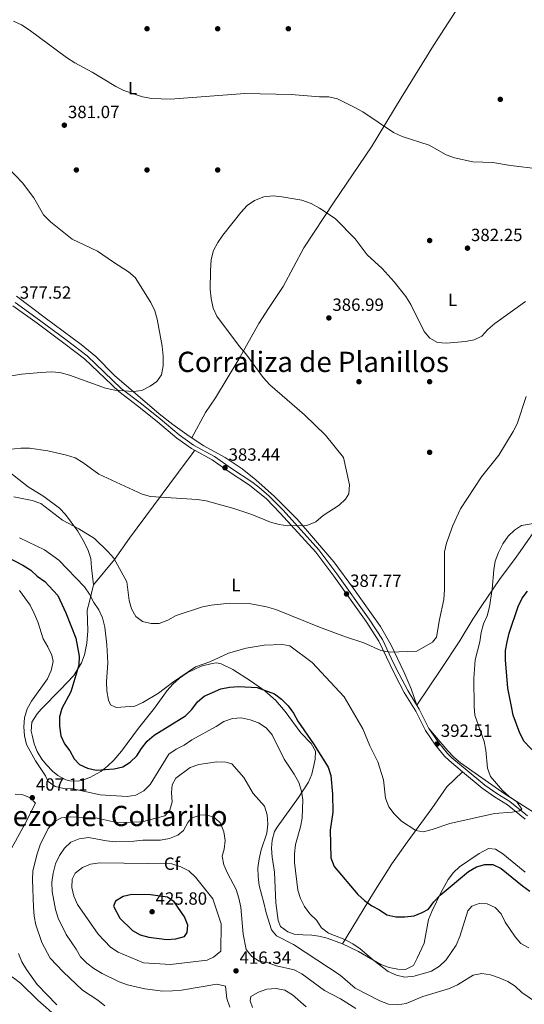
# Model space of a CAD drawing. Units: metres. Extents: x 608270 to 615226, y 4673750 to 4678485.
# Drawn here: x 613080 to 613366, y 4675378 to 4675936 of the extents above; entities that cross this region are included whole.
import ezdxf
from ezdxf.enums import TextEntityAlignment as Align

# ---------------------------------------------------------------- set-up
doc = ezdxf.new("R2010")
doc.units = ezdxf.units.M
doc.header["$MEASUREMENT"] = 0
doc.linetypes.add('DGN Style 3', pattern=[121.6285, 86.8775, -34.751])
for name, color, linetype, lineweight in [('Nivel 17', 7, 'Continuous', 0), ('Nivel 21', 7, 'Continuous', 0), ('Nivel 36', 7, 'Continuous', 0), ('Nivel 37', 7, 'Continuous', 0), ('Nivel 4', 7, 'Continuous', 0), ('Nivel 41', 7, 'Continuous', 0), ('Nivel 45', 7, 'Continuous', 0), ('Nivel 5', 7, 'Continuous', 0), ('Nivel 7', 7, 'Continuous', 0)]:
    doc.layers.add(name, color=color, linetype=linetype, lineweight=lineweight)
doc.styles.add('Style-Arial', font='txt')
doc.styles.add('Style-Arial Narrow', font='txt')
doc.styles.add('Style-Times New Roman', font='txt')

# ---------------------------------------------------------------- blocks, each defined once
blk = doc.blocks.new('5PATER')
at = {"layer": 'Nivel 7', "linetype": 'Continuous', "lineweight": 0}
h = blk.add_hatch(color=51, dxfattribs=at)
edge = h.paths.add_edge_path()
edge.add_ellipse((0, 0), major_axis=(-1.1, -1.11), ratio=0.999422, start_angle=0, end_angle=360)
blk = doc.blocks.new('5PERFI')
at = {"layer": 'Nivel 17', "linetype": 'Continuous', "lineweight": 0}
h = blk.add_hatch(color=7, dxfattribs=at)
edge = h.paths.add_edge_path()
edge.add_arc((0, 0), 1.56, 315, 675)

msp = doc.modelspace()

# ---------------------------------------------------------------- linework, layer by layer
at = {"layer": 'Nivel 21', "color": 7, "linetype": 'DGN Style 3', "lineweight": 0}
msp.add_polyline3d([(613077.94, 4675775.68, 378), (613091.65, 4675765.79, 377.69), (613106.67, 4675754.57, 378.95), (613118.59, 4675745.46, 379.17), (613137.92, 4675726.97, 380.21), (613149.31, 4675718.32, 380.84), (613159.88, 4675709.8, 382.1), (613170.69, 4675700.7, 382.42), (613178.8, 4675694.86, 382.73), (613190.65, 4675688.44, 382.74), (613200.28, 4675681.68, 382.74), (613211.79, 4675674.05, 384), (613215.83, 4675671.12, 384.31), (613221.71, 4675666.09, 384.63), (613229.61, 4675657.99, 384.31), (613249.73, 4675635.62, 386.21), (613260.07, 4675622.03, 386.84), (613278.36, 4675596.23, 389.2), (613285.77, 4675584.89, 389.36), (613292.16, 4675571.37, 390.55), (613295.24, 4675565.18, 390.73), (613300.12, 4675555.81, 390.94), (613306.58, 4675545.36, 391.25), (613312.07, 4675534.44, 391.57), (613317.66, 4675526.17, 392.09), (613322.58, 4675520.23, 392.21), (613325.07, 4675517.81, 392.2), (613332.64, 4675511.5, 392.52), (613343.71, 4675502.27, 393.72), (613350.51, 4675497.46, 394.09), (613357.93, 4675492.96, 394.41), (613367.87, 4675484.81, 395.04)], dxfattribs=at)
at = {"layer": 'Nivel 21', "color": 7, "linetype": 'Continuous', "lineweight": 0}
msp.add_polyline3d([(613076.57, 4675773.92, 378), (613090.33, 4675763.99, 377.69), (613105.33, 4675752.79, 378.95), (613117.14, 4675743.77, 379.17), (613136.47, 4675725.27, 380.21), (613147.93, 4675716.56, 380.84), (613158.46, 4675708.08, 382.1), (613169.32, 4675698.94, 382.42), (613177.61, 4675692.97, 382.73), (613189.48, 4675686.55, 382.74), (613199.02, 4675679.84, 382.74), (613210.52, 4675672.22, 384), (613220.18, 4675664.47, 384.63), (613227.98, 4675656.46, 384.31), (613248.01, 4675634.19, 386.21), (613258.28, 4675620.7, 386.84), (613276.52, 4675594.98, 389.2), (613283.82, 4675583.8, 389.36), (613290.15, 4675570.4, 390.55), (613293.25, 4675564.17, 390.73), (613298.18, 4675554.71, 390.94), (613304.63, 4675544.27, 391.25), (613310.14, 4675533.31, 391.57), (613315.87, 4675524.84, 392.09), (613320.94, 4675518.71, 392.21), (613323.58, 4675516.15, 392.2), (613331.21, 4675509.79, 392.52), (613342.34, 4675500.5, 393.72), (613349.28, 4675495.6, 394.09), (613356.64, 4675491.14, 394.41), (613366.55, 4675483, 395.04)], dxfattribs=at)
at = {"layer": 'Nivel 36', "color": 92, "linetype": 'Continuous', "lineweight": 0}
for points in [[(613355.58, 4675986.11, 376.85), (613337.99, 4675957.45, 375.43), (613327.17, 4675940.62, 375.81), (613314.79, 4675921.29, 377.18), (613296.36, 4675891.65, 379.82), (613279.59, 4675863.93, 381.27), (613258.46, 4675832.76, 383.79), (613241.39, 4675806.77, 386.32), (613229.69, 4675784.82, 387.58), (613221.31, 4675772.36, 387.94), (613215.89, 4675763.93, 387.58), (613204.47, 4675743.63, 384.42), (613191.33, 4675721.65, 382.18), (613185.61, 4675713.44, 381.81), (613177.83, 4675699.02, 382.5)], [(613375.14, 4675650.88, 394.34), (613363.82, 4675634.63, 396.23), (613361.04, 4675630.77, 396.32), (613352.06, 4675618.75, 395.6), (613342.03, 4675604.15, 394.04), (613337, 4675596.25, 393.61), (613329.23, 4675583.41, 393.71), (613319.29, 4675568.37, 392.1), (613305.21, 4675547.58, 391.19), (613302.08, 4675556.85, 390.87), (613298.17, 4675566.05, 390.73), (613290.83, 4675581.6, 390.03), (613284.64, 4675592.11, 389.32), (613269.42, 4675613.71, 388.03), (613258.35, 4675628.87, 386.77), (613237.49, 4675653, 385.19), (613224.78, 4675665.81, 384.88), (613214.13, 4675675.33, 383.62), (613206.32, 4675681.57, 383.63), (613196.74, 4675687.85, 383.48), (613184.73, 4675694.56, 382.98), (613176.35, 4675699.98, 382.39), (613167.06, 4675706.63, 381.92), (613159.47, 4675712.69, 381.72), (613134.13, 4675734.47, 379.51), (613123.51, 4675745.07, 379.53), (613115.29, 4675751.98, 379.16), (613094.8, 4675767.13, 378.57), (613078.69, 4675779.27, 377.3)], [(613122.18, 4675615.74, 394.02), (613134.13, 4675630.2, 390), (613142.65, 4675642.19, 388.65), (613174.66, 4675685.43, 382.53), (613177.64, 4675689.43, 382.28), (613179.48, 4675691.95, 382.73)], [(613068.25, 4675684.44, 384.94), (613085.24, 4675671.35, 387.15), (613094.17, 4675665.75, 387.78), (613102.97, 4675659.13, 388.73), (613106.41, 4675655.55, 389.39), (613113.35, 4675646.1, 390.73), (613116.98, 4675639.94, 391.25), (613119.2, 4675635.32, 391.55), (613120.66, 4675630.61, 391.83), (613121.11, 4675625.47, 393.15), (613121.68, 4675620.65, 393.15), (613122.18, 4675615.74, 394.02), (613119.93, 4675606.35, 395.04), (613118.68, 4675601.39, 396.3), (613118.96, 4675589.67, 396.62), (613118.47, 4675582.75, 397.88), (613117.15, 4675576.17, 398.82), (613115.41, 4675571.52, 399.42), (613111.08, 4675564.48, 400.21), (613103.45, 4675556.5, 401.35), (613092.55, 4675545.37, 402.14), (613090.32, 4675542.75, 402.3), (613087.25, 4675537.86, 403.24), (613086.96, 4675532.88, 403.75), (613087.39, 4675530.58, 403.87), (613088.58, 4675525.75, 403.95), (613090.33, 4675521.29, 403.87), (613092.95, 4675517.02, 403.7), (613095.55, 4675513.79, 403.56), (613099.03, 4675510.24, 403.38), (613102.08, 4675507.8, 403.24), (613106.51, 4675505.33, 403.29), (613108.8, 4675504.66, 403.24), (613113.05, 4675504.58, 402.3), (613115.46, 4675504.97, 401.98), (613120.16, 4675506.63, 402.1), (613126.28, 4675509.94, 401.21), (613130.19, 4675512.93, 400.41), (613133.79, 4675516.42, 399.59), (613138.1, 4675521.46, 398.51), (613147.64, 4675534.54, 396.3), (613156.7, 4675545.96, 395.98), (613163.85, 4675555.81, 394.72), (613167.17, 4675559.53, 394.87), (613170.94, 4675562.85, 395.05), (613175.32, 4675565.87, 394.87), (613183.11, 4675569.66, 394.48), (613189.39, 4675571.26, 394.46), (613191.81, 4675571.5, 394.72), (613194.48, 4675571.09, 395.98), (613201.01, 4675567.74, 397.25), (613211.01, 4675561.41, 398.51), (613219.18, 4675555.71, 399.25), (613225.37, 4675550.3, 399.73), (613230.75, 4675544.07, 400.09), (613239.56, 4675531.99, 400.09), (613245.48, 4675525.95, 399.46), (613247.81, 4675521.51, 399.42), (613247.78, 4675517.02, 400.4), (613247.05, 4675513.32, 401.35), (613245.77, 4675508.55, 402.02), (613243.93, 4675503.9, 402.55), (613238.33, 4675495.27, 404.29), (613226.16, 4675478.52, 407.02), (613224.77, 4675475.99, 407.34)], [(613312.07, 4675534.44, 391.57), (613322.75, 4675521.68, 392.83), (613326.2, 4675518.1, 393.02), (613330.05, 4675514.89, 392.94), (613338.24, 4675509.03, 392.8), (613355.33, 4675497.12, 393.73), (613376.02, 4675484.01, 395.35), (613398.4, 4675469.3, 398.19), (613415.1, 4675458.3, 398.43), (613420.41, 4675454.66, 398.84), (613433.25, 4675445.01, 400.09), (613445.57, 4675434.61, 401.66), (613462.77, 4675422.91, 402.21), (613477.81, 4675413.55, 403.3), (613486.7, 4675409.04, 404.15), (613500.4, 4675403.12, 404.5), (613513.43, 4675396.82, 406.4), (613522.76, 4675393.25, 407), (613533.45, 4675389.22, 407.03)], [(613263.25, 4675412.26, 404.83), (613280.81, 4675441.26, 399.12), (613291.2, 4675457.63, 396.9), (613299.75, 4675469.95, 396.39), (613313.73, 4675488.98, 394.42), (613322.23, 4675501.31, 392.98), (613331.21, 4675509.79, 392.52)], [(613077.87, 4675497.22, 407.67), (613082.16, 4675496.73, 407.67), (613086.54, 4675495.04, 406.73), (613089.4, 4675492.02, 406.73), (613083.41, 4675480.22, 405.46), (613073.95, 4675462.93, 402.08)], [(613224.77, 4675475.99, 407.34), (613223.3, 4675471.16, 406.99), (613223.05, 4675466.55, 406.4), (613223.33, 4675461.55, 406.41), (613224.69, 4675452.9, 406.08), (613225.4, 4675435.54, 407.66), (613226.69, 4675425.63, 407.66), (613228.03, 4675422.17, 407.66), (613232.17, 4675419.09, 407.66), (613235.85, 4675417.91, 407.66), (613240.79, 4675417.4, 407.19), (613245.76, 4675417.26, 406.29), (613249.71, 4675416.73, 405.76), (613254.53, 4675415.51, 405.41), (613263.25, 4675412.26, 404.83), (613272.28, 4675408.04, 404.28), (613284.95, 4675400.57, 403.87), (613289.7, 4675398.93, 403.87), (613294.6, 4675397.93, 403.87), (613298.93, 4675397.78, 403.87), (613303.47, 4675400.06, 403.6), (613305.53, 4675404.15, 403.56), (613309.34, 4675412.74, 402.3), (613311.97, 4675426.1, 400.4), (613313.81, 4675430.73, 399.88), (613319.2, 4675442.09, 399.33), (613323.01, 4675448.81, 399.14), (613325.98, 4675452.86, 398.84), (613329.35, 4675455.97, 398.51), (613340.52, 4675463.5, 396.93), (613345.77, 4675466.33, 396.93), (613349.85, 4675466.03, 397.56), (613354.03, 4675463.28, 397.55), (613366.63, 4675452.92, 397.88)], [(613146.73, 4675357.54, 406.07), (613139.43, 4675357.6, 405.44), (613128.15, 4675356.95, 404.18), (613123.28, 4675357.77, 403.63), (613114.71, 4675361.47, 403.09), (613109.76, 4675364.46, 403.23), (613101.81, 4675370.53, 403.55), (613090.73, 4675380.43, 403.23), (613080.89, 4675390.01, 402.91), (613076.99, 4675393.09, 402.46), (613069.58, 4675397.66, 401.34), (613063.91, 4675400.27, 401.34), (613059.01, 4675401.35, 400.91), (613057.55, 4675401.41, 400.7), (613052.87, 4675400.17, 399.48), (613048.55, 4675397.09, 398.95), (613047.06, 4675395.55, 398.81), (613043.94, 4675391.6, 398.61), (613040.34, 4675385.13, 398.16), (613038.07, 4675380.7, 397.54), (613032.92, 4675371.96, 395.03)]]:
    msp.add_polyline3d(points, dxfattribs=at)
at = {"layer": 'Nivel 4', "color": 30, "linetype": 'Continuous', "lineweight": 30, "flags": 128}
for points, elevation in [([(613073.15, 4675631.73), (613082.19, 4675626.95), (613086.65, 4675624.06), (613090.35, 4675620.6), (613094.62, 4675617.57), (613101.92, 4675609.76), (613106.45, 4675599.97), (613112.25, 4675585.57), (613114.14, 4675575.27), (613113.83, 4675570.28), (613109.32, 4675555.13), (613104.27, 4675545.73), (613102.93, 4675540.91), (613102.98, 4675535.74)], 400), ([(613373.19, 4675519.44), (613366.12, 4675527.01), (613363.51, 4675531.7), (613359.81, 4675541.85), (613358.8, 4675546.75), (613356.78, 4675557.3), (613355.44, 4675573.26), (613355.5, 4675578.5), (613356.38, 4675583.47), (613357.61, 4675588.32), (613362.63, 4675603.53), (613365.01, 4675608.15), (613367.99, 4675612.17)], 400), ([(613102.98, 4675535.74), (613103.73, 4675530.28), (613105.78, 4675525.72), (613108.85, 4675521.62), (613111.27, 4675517.21), (613114.21, 4675513.89), (613118.8, 4675511.93), (613123.78, 4675510.69), (613133.85, 4675511.45), (613138.74, 4675512.68), (613142.96, 4675515.37), (613146.68, 4675518.88), (613149.38, 4675523.12), (613152.6, 4675527.1), (613156.54, 4675530.58), (613174.38, 4675541.6), (613177.96, 4675545.13), (613181.01, 4675549.45), (613184.89, 4675552.6), (613194.28, 4675556.84), (613199.2, 4675557.72), (613204.58, 4675558.21), (613214.93, 4675557.59), (613224.73, 4675553.93), (613228.72, 4675550.91), (613232.36, 4675547.15), (613235.48, 4675542.97), (613237.81, 4675538.52), (613246.74, 4675525.73), (613255.05, 4675512.45), (613256.5, 4675507.67), (613257.59, 4675497.12), (613257.64, 4675486.99), (613256.23, 4675476.76), (613256.67, 4675461.05), (613258.45, 4675456.25), (613271.96, 4675440.25), (613275.62, 4675436.84), (613279.79, 4675433.93), (613284.22, 4675431.55), (613288.34, 4675428.73), (613293.41, 4675427.63), (613298.49, 4675427.57), (613303.69, 4675428.14), (613308.33, 4675430.02), (613311.83, 4675431.94), (613314.82, 4675436.24), (613318.48, 4675440), (613334.57, 4675453.42), (613339.07, 4675456.03), (613343.87, 4675457.38), (613348.35, 4675457.21), (613353.01, 4675455.06), (613365.08, 4675445.17), (613369.25, 4675442.26)], 400), ([(613175.61, 4675423.01), (613173.71, 4675427.63), (613167.91, 4675436.14), (613164.15, 4675438.7), (613154.54, 4675440.16), (613143.94, 4675440.27), (613138.97, 4675439.17), (613134.72, 4675436.56), (613133.52, 4675433.75), (613137.09, 4675426.94), (613144.25, 4675419.83), (613148.66, 4675417.45), (613153.52, 4675416.16), (613163.75, 4675414.81), (613168.9, 4675415.19), (613173.71, 4675416.53), (613175.3, 4675418.78), (613175.61, 4675423.01)], 425)]:
    msp.add_lwpolyline(points, dxfattribs=dict(at, elevation=elevation))
at = {"layer": 'Nivel 5', "color": 30, "linetype": 'Continuous', "lineweight": 0, "flags": 128}
for points, elevation in [([(613076.94, 4675935.23), (613081.43, 4675933.03), (613085.72, 4675930.21), (613106.86, 4675914.57), (613111.59, 4675911.53), (613121.43, 4675906.27), (613134.87, 4675898.19), (613139.36, 4675895.97), (613149.96, 4675892.28), (613155.3, 4675891.41), (613165.89, 4675890.99), (613207.87, 4675894.27), (613234.11, 4675893.59), (613250.14, 4675892.28), (613255.53, 4675892.23), (613260.41, 4675891.13), (613270.17, 4675886.31), (613274.7, 4675883.77), (613292.04, 4675872.01), (613296.91, 4675869.79), (613312.17, 4675864.81), (613321.85, 4675859.48), (613326.55, 4675857.75), (613336.91, 4675855.48), (613348.25, 4675855.03), (613358.39, 4675853.37), (613374.07, 4675851.5)], 380), ([(613075.69, 4675734.2), (613081.39, 4675735.16), (613092.6, 4675736.16), (613098.25, 4675736.47), (613103.23, 4675736.03), (613108.61, 4675734.57), (613128.97, 4675727.17), (613134.29, 4675726.15), (613144.63, 4675725.41), (613149.6, 4675725.95), (613154.35, 4675728.35), (613158.14, 4675730.93), (613160.74, 4675734.78), (613161.71, 4675739.95), (613161.72, 4675745.39), (613161.13, 4675750.95), (613158.33, 4675766.31), (613156.88, 4675771.09), (613154.66, 4675775.77), (613145.87, 4675789.88), (613142.05, 4675793.15), (613133.49, 4675798.53), (613124.52, 4675804.88), (613110.21, 4675811.66), (613097.83, 4675821.5), (613093.88, 4675825.37), (613088.5, 4675835.14), (613082.01, 4675843.55), (613070.06, 4675855.98)], 380), ([(613070.25, 4675692.08), (613081.04, 4675693.24), (613086.04, 4675693.27), (613096.44, 4675691.68), (613107, 4675689.25), (613111.77, 4675687.75), (613116.21, 4675685.11), (613125.23, 4675678.42), (613149.73, 4675667.23), (613154.53, 4675665.85), (613180.9, 4675664.2), (613185.98, 4675663.31), (613201.64, 4675658.96), (613211.87, 4675655.59), (613222.51, 4675651.3), (613227.38, 4675649.95), (613232.32, 4675649.15), (613243, 4675649.37), (613248.02, 4675651.53), (613252.26, 4675655.09), (613261.23, 4675660.93), (613264.88, 4675664.36), (613266.78, 4675667.31), (613267.16, 4675672.43), (613263.77, 4675687.97), (613253.55, 4675700.49), (613241.67, 4675712.1), (613222.01, 4675729.14), (613218.31, 4675733.19), (613208.54, 4675746.72), (613204.88, 4675750.75), (613192.03, 4675768.03), (613189.93, 4675772.57), (613188.92, 4675778.01), (613188.35, 4675783.32), (613188.41, 4675793.77), (613188.92, 4675800.16), (613190.21, 4675805.3), (613192.55, 4675809.71), (613195.47, 4675813.84), (613205.54, 4675826.79), (613209.29, 4675830.68), (613213.33, 4675833.62), (613218.71, 4675835.56), (613223.91, 4675836.11), (613228.89, 4675835.65), (613240.12, 4675833.67), (613245.45, 4675831.83), (613250.16, 4675829.22), (613258.95, 4675823.32), (613270.35, 4675811.87), (613277.17, 4675802.85), (613285.6, 4675795.08), (613292.51, 4675787.39), (613299.08, 4675779.14), (613301.97, 4675774.6), (613309.42, 4675759.26), (613312.67, 4675755.46), (613316.9, 4675753.16), (613321.88, 4675752.76), (613332.8, 4675753.67), (613337.71, 4675754.63), (613342.05, 4675756.66), (613345.5, 4675760.49), (613349.41, 4675763.85), (613366.75, 4675776.25)], 385), ([(613077.1, 4675665.59), (613087.43, 4675663.65), (613092.33, 4675661.93), (613104.59, 4675652.39), (613113.99, 4675647.43), (613122.79, 4675641.96), (613130.31, 4675634.71), (613133.65, 4675630.89), (613141.17, 4675617.43), (613142.46, 4675606.95), (613143.65, 4675602.09), (613146.19, 4675597.78), (613149.93, 4675595.03), (613154.8, 4675593.93), (613159.31, 4675593.77), (613164.35, 4675595.68), (613168.99, 4675598.41), (613183.93, 4675603.3), (613188.84, 4675604.24), (613199.45, 4675605.39), (613210.3, 4675605.27), (613220.25, 4675603.31), (613225.46, 4675601.75), (613250.21, 4675591.8), (613264.85, 4675586.31), (613275.35, 4675582.88), (613284.97, 4675578.65), (613290.23, 4675577.66), (613305.21, 4675578.15), (613314.16, 4675583.33), (613316.5, 4675586.14), (613318.12, 4675596.12), (613320.61, 4675607.48), (613320.97, 4675613.08), (613321.01, 4675634.53), (613322.15, 4675639.4), (613325.74, 4675649.38), (613330.02, 4675658.76), (613341.98, 4675676.96), (613351.75, 4675689.2), (613359.77, 4675702.59), (613362.03, 4675707.05), (613367.14, 4675722.43)], 390), ([(613080.25, 4675642.43), (613094.43, 4675635.61), (613102.61, 4675629.81), (613117.05, 4675614.59), (613119.91, 4675610.49), (613122.32, 4675605.73), (613125.25, 4675601.67), (613127.26, 4675596.99), (613128.63, 4675591.78), (613129.74, 4675581.68), (613130.34, 4675571.49), (613129.57, 4675560.77), (613129.79, 4675555.77), (613130.66, 4675550.49), (613131.88, 4675547.78), (613135.1, 4675546.2), (613145.63, 4675546.98), (613150.17, 4675549.08), (613159.03, 4675554.38), (613167.01, 4675560.46), (613179.89, 4675569.25), (613188.08, 4675572.21), (613198.59, 4675576.97), (613208.6, 4675579.88), (613218.84, 4675581.5), (613229.21, 4675581.99), (613233.42, 4675581.29), (613246.08, 4675571.69), (613264.08, 4675552.23), (613274.78, 4675534.23), (613278.71, 4675524.47), (613283.21, 4675515.47), (613286.36, 4675505.26), (613287.61, 4675494.95), (613289.34, 4675490.07), (613292.45, 4675486.02), (613296.53, 4675481.86), (613304.76, 4675476.5), (613308.89, 4675475.79), (613314.02, 4675477.07), (613324.02, 4675480.51), (613349.25, 4675486.16), (613359.35, 4675486.88), (613363.32, 4675487.69), (613364.69, 4675488.73), (613361.87, 4675492.85), (613357.57, 4675495.79), (613353.82, 4675499.29), (613346.91, 4675507.12), (613345.23, 4675511.84), (613344.32, 4675522.09), (613343.44, 4675527.03), (613338.21, 4675541.92), (613337.73, 4675546.9), (613337.52, 4675562.76), (613338.37, 4675573.28), (613341, 4675583.53), (613341.76, 4675588.73), (613342.99, 4675593.58), (613345.05, 4675598.24), (613346.36, 4675603.39), (613347.94, 4675613.37), (613348.87, 4675624.19), (613349.68, 4675629.12), (613351.56, 4675634.02), (613353.99, 4675639.03), (613356.93, 4675643.32), (613360.53, 4675646.8), (613364.61, 4675649.4), (613374.47, 4675651.13)], 395), ([(613080.28, 4675612.55), (613083.3, 4675608.5), (613086.37, 4675604.26), (613088.62, 4675599.6), (613090.69, 4675594.89), (613093.74, 4675585.1), (613096.41, 4675580.69), (613098.57, 4675575.96), (613099.46, 4675572.29), (613098.25, 4675567.27), (613096.23, 4675562.53), (613087.02, 4675549.83), (613084.6, 4675545.42), (613083.06, 4675540.37), (613082.69, 4675535.38)], 405), ([(613082.69, 4675535.38), (613083.05, 4675530.2), (613084.23, 4675525.34), (613089.39, 4675516.08), (613094.95, 4675507.61), (613096.6, 4675504.3), (613100.52, 4675501.51), (613105.39, 4675500.38), (613110.57, 4675500.09), (613125.91, 4675496.87), (613141.25, 4675495.88), (613146.2, 4675496.64), (613150.74, 4675499.06), (613154.31, 4675502.62), (613164.81, 4675519.81), (613168.96, 4675522.59), (613173.61, 4675524.95), (613177.92, 4675528), (613191.64, 4675535.5), (613196.08, 4675538.34), (613200.92, 4675540.01), (613205.9, 4675540.37), (613210.92, 4675539.19), (613215.7, 4675537.54), (613219.95, 4675534.81), (613223.34, 4675530.82), (613230.22, 4675517.07), (613235.86, 4675508.4), (613238.4, 4675503.76), (613239.9, 4675498.92), (613240.64, 4675493.98), (613240.44, 4675483.51), (613239.46, 4675478.6), (613236.53, 4675468.56), (613235.93, 4675463.4), (613235.96, 4675458.4), (613237.89, 4675442.84), (613239.4, 4675438.07), (613241.61, 4675433.58), (613244.72, 4675429.37), (613248.42, 4675425.67), (613251.22, 4675421.47), (613255.22, 4675418.48), (613264.6, 4675414.84), (613269.04, 4675412.34), (613273.16, 4675409.51), (613280.87, 4675402.83), (613289.04, 4675396.63), (613293.69, 4675394.51), (613298.57, 4675393.4), (613303.69, 4675394.02), (613313.62, 4675396.95), (613318.18, 4675399.63), (613321.86, 4675403.28), (613327.63, 4675411.63), (613329.64, 4675416.58), (613334.24, 4675431.06), (613336.42, 4675433.67), (613340.58, 4675435.21), (613345.19, 4675435.01), (613349.68, 4675432.9), (613353.09, 4675429.26), (613355.32, 4675424.57), (613360.94, 4675416.26), (613364.25, 4675412.51), (613368.65, 4675409.99)], 405), ([(613128.57, 4675377.22), (613124.6, 4675380.35), (613116.03, 4675386.09), (613104.99, 4675396.53), (613097.74, 4675404.3), (613092.93, 4675413.18), (613089.46, 4675423.08), (613088.58, 4675428), (613088.22, 4675433.12), (613087.71, 4675448.57), (613087.94, 4675453.65), (613090.24, 4675463.42), (613092.09, 4675468.51), (613096.6, 4675477.7), (613099.78, 4675481.4), (613104.06, 4675483.66), (613109.05, 4675484.25), (613124.22, 4675483.49), (613134.42, 4675481.21), (613139.61, 4675481.09), (613149.74, 4675481.53), (613162.63, 4675484.94), (613165.36, 4675488.03), (613166.69, 4675492.79), (613166.31, 4675497.86), (613166.72, 4675502.37), (613168.77, 4675506.28), (613176.97, 4675512.25), (613181.93, 4675514.05), (613192.09, 4675515.44), (613197.12, 4675515.34), (613200.53, 4675514.38), (613207.36, 4675506.67), (613212.53, 4675497.62), (613219.08, 4675490.35), (613220.45, 4675485.52), (613220.97, 4675480.08), (613220.35, 4675475.11), (613217.19, 4675465.53), (613216.04, 4675460.5), (613215.23, 4675455.48)], 410), ([(613198.01, 4675452.47), (613195.99, 4675457.17), (613195.1, 4675462.09), (613196.13, 4675465.98), (613196.84, 4675470.93), (613195.96, 4675475.89), (613194.07, 4675480.64), (613191.11, 4675483.47), (613186.61, 4675485.37), (613182.48, 4675485.26), (613177.75, 4675483.62), (613175.66, 4675481.11), (613173.25, 4675476.58), (613169.89, 4675473.88), (613165.17, 4675471.99), (613160.11, 4675471.13), (613150.06, 4675471.05), (613145.09, 4675470.43), (613134.57, 4675470.15), (613129.6, 4675470.71), (613119.36, 4675472.63), (613114.09, 4675471.86), (613109.41, 4675469.91), (613105.77, 4675466.47), (613102.86, 4675462.4), (613100.68, 4675457.74), (613099.39, 4675452.45), (613098.65, 4675447.21), (613098.74, 4675442.05), (613100.62, 4675431.8), (613102.23, 4675426.93), (613106.64, 4675417.69), (613112.4, 4675409.39), (613114.87, 4675405.03), (613118.38, 4675401.32), (613122.39, 4675398.33), (613127.11, 4675395.53), (613136.67, 4675390.82), (613141.37, 4675389.13), (613151.33, 4675386.87), (613161.54, 4675385.5), (613166.87, 4675385.63), (613172.12, 4675386.1), (613192.08, 4675389.41), (613196.96, 4675388.3), (613197.79, 4675381.44), (613199.33, 4675376.48)], 415), ([(613194.36, 4675408.21), (613194.51, 4675423.59), (613189.69, 4675437.92), (613179.97, 4675450.18), (613176.1, 4675453.62), (613171.73, 4675456.05), (613166.65, 4675457.75), (613125.77, 4675458.17), (613120.59, 4675457.57), (613115.95, 4675455.52), (613111.82, 4675452.36), (613110.16, 4675448.96), (613109.97, 4675444.24), (613111.03, 4675439.35), (613113.18, 4675434.73), (613124.79, 4675417.8), (613131.81, 4675410.54), (613136.13, 4675407.71), (613150.47, 4675401.57), (613165.82, 4675400.57), (613186.6, 4675403.03), (613190.07, 4675404.78), (613194.36, 4675408.21)], 420), ([(613270.75, 4675375.7), (613262.07, 4675381.23), (613253.07, 4675385.89), (613240.24, 4675395.37), (613235.77, 4675397.62), (613225.84, 4675399.88), (613221.02, 4675401.66), (613216.02, 4675402.6), (613211.78, 4675405.17), (613208.56, 4675409.14), (613206.89, 4675417.74), (613205.59, 4675433.1), (613204.58, 4675438.29), (613203.07, 4675443.06), (613198.01, 4675452.47)], 415), ([(613215.23, 4675455.48), (613215.35, 4675450.48), (613216.01, 4675445.37), (613218.72, 4675435.58), (613219.89, 4675429.91), (613223.08, 4675420.29), (613225.85, 4675416.9), (613235.43, 4675412.01), (613261.91, 4675394.63), (613270.32, 4675387.27), (613284.41, 4675380.08), (613289.26, 4675378.14), (613294.25, 4675377.71), (613299.28, 4675378.57), (613308.69, 4675382.54), (613323.81, 4675387.07), (613328.37, 4675389.13), (613337.09, 4675394.65), (613342.08, 4675395.46), (613347.04, 4675394.76), (613351.91, 4675393.15), (613356.83, 4675391.05), (613360.98, 4675388.27), (613364.75, 4675384.79), (613373.08, 4675379.2)], 410), ([(613101.4, 4675377.71), (613090.36, 4675389.37), (613084.18, 4675397.72), (613081.64, 4675402.23), (613079.72, 4675406.85)], 405), ([(613242.63, 4675376.57), (613234.96, 4675383.51), (613230.55, 4675386.11), (613225.65, 4675387.12), (613220.37, 4675386.57), (613215.57, 4675384.93), (613211.2, 4675382.51), (613210.88, 4675380.08), (613212.19, 4675376.31)], 420)]:
    msp.add_lwpolyline(points, dxfattribs=dict(at, elevation=elevation))

# ---------------------------------------------------------------- block references
at = {"layer": 'Nivel 17', "color": 7, "linetype": 'Continuous', "lineweight": 0}
for p in [(613152.52, 4675930.86, 377.3), (613192.52, 4675930.86, 378.08), (613232.52, 4675930.86, 376.51), (613352.52, 4675890.86, 378.08), (613112.52, 4675850.86, 382.03), (613152.52, 4675850.86, 380.45), (613192.52, 4675850.86, 382.82), (613312.52, 4675810.86, 382.82), (613272.51, 4675730.86, 386.76), (613312.51, 4675730.86, 385.97), (613312.51, 4675690.86, 387.55)]:
    msp.add_blockref('5PERFI', p, dxfattribs=at)
at = {"layer": 'Nivel 7', "color": 51, "linetype": 'Continuous', "lineweight": 0}
for p in [(613105.69, 4675876.23, 381.07), (613333.97, 4675806.54, 382.25), (613255.48, 4675767.01, 386.98), (613196.7, 4675682.11, 383.44), (613265.46, 4675610.6, 387.77), (613316.79, 4675525.64, 392.51), (613087.53, 4675495.14, 407.11), (613155.38, 4675430.53, 425.8), (613202.91, 4675397.02, 416.34)]:
    msp.add_blockref('5PATER', p, dxfattribs=at)

# ---------------------------------------------------------------- texts
at = {"layer": 'Nivel 37', "color": 92, "linetype": 'Continuous', "lineweight": 0}
for s, style, p in [('L', 'Style-Arial Narrow', (613144.31, 4675897.15, 379.8)), ('L', 'Style-Arial Narrow', (613325.51, 4675777.23, 383.79)), ('L', 'Style-Arial Narrow', (613202.89, 4675615.68, 388.97)), ('Cf', 'Style-Arial', (613166.66, 4675457.75, 420))]:
    msp.add_text(s, height=7, dxfattribs=dict(at, style=style)).set_placement(p, align=Align.MIDDLE_CENTER)
at = {"layer": 'Nivel 41', "color": 7, "linetype": 'Continuous', "lineweight": 0, "style": 'Style-Arial'}
for s, p in [('381.07', (613107.74, 4675880.23, 381.07)), ('382.25', (613335.95, 4675810.54, 382.25)), ('377.52', (613080.45, 4675777.91, 377.52)), ('386.99', (613257.46, 4675771.01, 386.98)), ('383.44', (613198.69, 4675686.11, 383.44)), ('387.77', (613267.51, 4675614.6, 387.77)), ('392.51', (613318.87, 4675529.64, 392.51)), ('407.11', (613089.61, 4675499.14, 407.11)), ('425.80', (613157.37, 4675434.53, 425.8)), ('416.34', (613204.9, 4675401.02, 416.34))]:
    msp.add_text(s, height=7, dxfattribs=at).set_placement(p)
at = {"layer": 'Nivel 45', "color": 7, "linetype": 'Continuous', "lineweight": 0, "style": 'Style-Times New Roman'}
for s, p in [('Corraliza de Planillos', (613246.52, 4675742.12, 386.12)), ('Cabezo del Collarillo', (613122.98, 4675484.79, 409.54))]:
    msp.add_text(s, height=11.5, dxfattribs=at).set_placement(p, align=Align.MIDDLE_CENTER)

doc.saveas('drawing.dxf')
